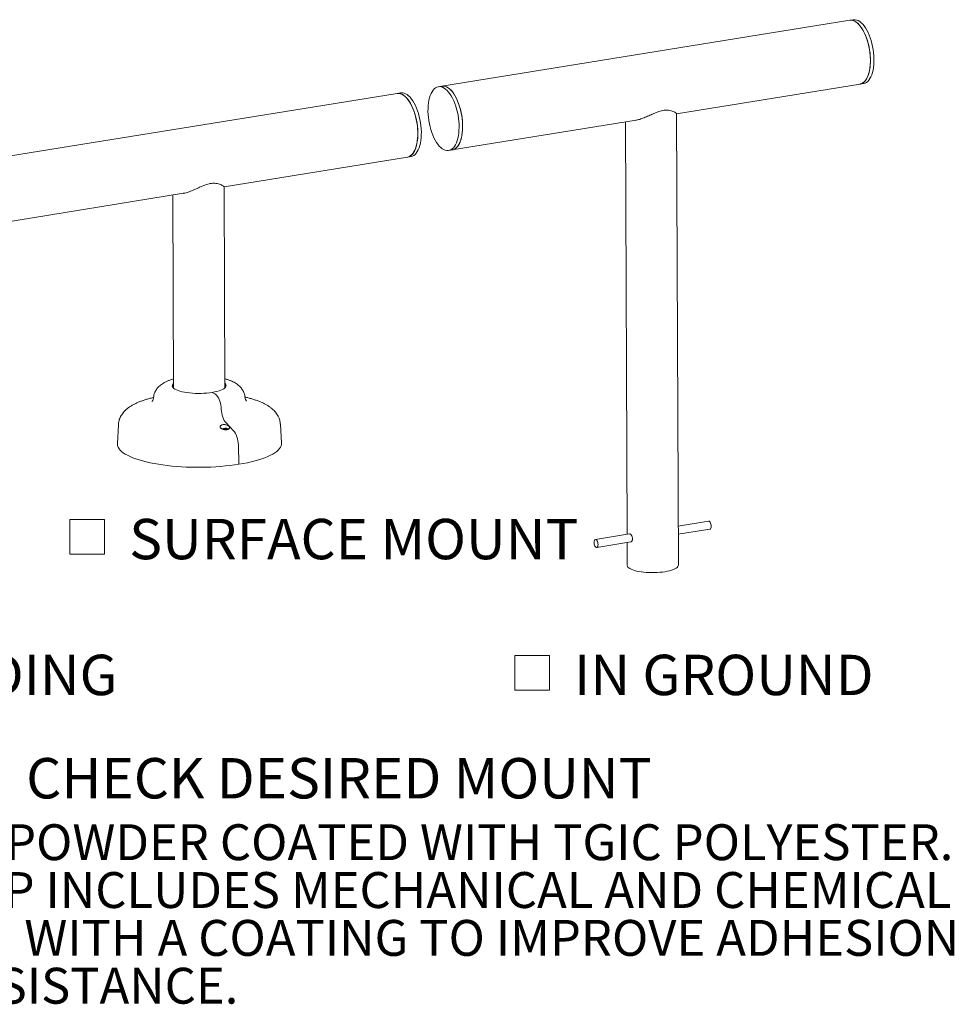
# Model space of a CAD drawing. Units: inches. Extents: x 0.1 to 8.5, y 0.3 to 10.8.
# Drawn here: x 6.3 to 8.5, y 0.5 to 2.8 of the extents above; entities that cross this region are included whole.
import ezdxf

# ---------------------------------------------------------------- set-up
doc = ezdxf.new("R2010")
doc.units = ezdxf.units.IN
doc.header["$MEASUREMENT"] = 0
doc.styles.add('SLDTEXTSTYLE0', font='TXT', dxfattribs={"width": 0.605})

# ---------------------------------------------------------------- blocks, each defined once
blk = doc.blocks.new('SW_NOTE_4')
at = {"color": 0, "linetype": 'Continuous', "lineweight": 0, "char_height": 0.083333, "attachment_point": 1, "style": 'SLDTEXTSTYLE0'}
for s, insert in [('SITE FURNISHING IS POWDER COATED WITH TGIC POLYESTER.', (0, 0.1074)), ('STEEL SURFACE PREP INCLUDES MECHANICAL AND CHEMICAL', (0, -0.0037)), ('ETCHING FOLLOWED WITH A COATING TO IMPROVE ADHESION', (0, -0.1148)), ('AND CORROSION RESISTANCE.', (0, -0.2259))]:
    blk.add_mtext(s, dxfattribs=dict(at, insert=insert))
blk = doc.blocks.new('SW_SYMBOL_MOD_BOX')
at = {"color": 0, "linetype": 'Continuous', "lineweight": 0}
for p, q in [((7.87, 7.87), (7.87, 31.5)), ((7.87, 31.5), (31.5, 31.5)), ((31.5, 31.5), (31.5, 7.87)), ((7.87, 7.87), (31.5, 7.87))]:
    blk.add_line(p, q, dxfattribs=at)
blk = doc.blocks.new('SW_NOTE_9')
at = {"color": 0, "linetype": 'Continuous', "lineweight": 0, "xscale": 0.003410658394813324, "yscale": 0.003410658394813324, "zscale": 0.003410658394813324}
blk.add_blockref('SW_SYMBOL_MOD_BOX', (0, 0.0151), dxfattribs=at)
at = {"color": 0, "linetype": 'Continuous', "lineweight": 0, "insert": (0.1651, 0.124), "char_height": 0.09375, "attachment_point": 1, "style": 'SLDTEXTSTYLE0'}
blk.add_mtext('IN GROUND', dxfattribs=at)
blk = doc.blocks.new('SW_NOTE_10')
at = {"color": 0, "linetype": 'Continuous', "lineweight": 0, "xscale": 0.003410658394813324, "yscale": 0.003410658394813324, "zscale": 0.003410658394813324}
blk.add_blockref('SW_SYMBOL_MOD_BOX', (0, 0.0151), dxfattribs=at)
at = {"color": 0, "linetype": 'Continuous', "lineweight": 0, "insert": (0.1651, 0.124), "char_height": 0.09375, "attachment_point": 1, "style": 'SLDTEXTSTYLE0'}
blk.add_mtext('SURFACE MOUNT', dxfattribs=at)
blk = doc.blocks.new('SW_NOTE_11')
at = {"color": 0, "linetype": 'Continuous', "lineweight": 0, "xscale": 0.003410658394813324, "yscale": 0.003410658394813324, "zscale": 0.003410658394813324}
blk.add_blockref('SW_SYMBOL_MOD_BOX', (0, 0.0151), dxfattribs=at)
at = {"color": 0, "linetype": 'Continuous', "lineweight": 0, "insert": (0.1651, 0.124), "char_height": 0.09375, "attachment_point": 1, "style": 'SLDTEXTSTYLE0'}
blk.add_mtext('FREE STANDING', dxfattribs=at)

msp = doc.modelspace()

# ---------------------------------------------------------------- linework, layer by layer
at = {"color": 7, "linetype": 'Continuous', "lineweight": 0}
for p, q in [((8.27303325, 2.7585401), (7.32555436, 2.60563685)), ((8.28124839, 2.75986585), (8.27303325, 2.7585401)), ((7.87086828, 2.54169841), (8.29693093, 2.61045599)), ((8.29693093, 2.61045599), (8.30514606, 2.61178174)), ((7.22149594, 2.588844), (6.27401703, 2.43594076)), ((7.22971102, 2.59016975), (7.22149594, 2.588844)), ((7.32555436, 2.60563685), (7.31733918, 2.6043111)), ((7.87482273, 1.49326425), (7.87086777, 2.54183962)), ((7.34945204, 2.45755275), (7.77673772, 2.52650771)), ((7.75218966, 2.52254616), (7.75580206, 1.56479403)), ((7.34123685, 2.45622699), (7.34945204, 2.45755275)), ((6.81933092, 2.37200231), (7.24539361, 2.4407599)), ((7.24539361, 2.4407599), (7.25360869, 2.44208564)), ((6.2979147, 2.28785665), (6.72520038, 2.35681161)), ((6.82109372, 1.90465069), (6.81933046, 2.37214352)), ((6.70065238, 2.35285008), (6.70234456, 1.9042028)), ((6.79180961, 1.89440561), (6.79770435, 1.89134655)), ((6.57384735, 1.81954227), (6.57160266, 1.77547477)), ((6.81899156, 1.80894761), (6.81721501, 1.80866091)), ((6.81881461, 1.81024815), (6.81979141, 1.80974124)), ((6.818877, 1.80824735), (6.81999368, 1.80842756)), ((6.81996177, 1.80929882), (6.81899156, 1.80894761)), ((6.81907165, 1.80827879), (6.81899156, 1.80894761)), ((6.81979141, 1.80974124), (6.81996177, 1.80929882)), ((6.82012831, 1.80843232), (6.81996177, 1.80929882)), ((6.81999368, 1.80842756), (6.82153609, 1.80848183)), ((6.82161413, 1.81003539), (6.82063732, 1.8105423)), ((6.82075631, 1.80845441), (6.82063732, 1.8105423)), ((6.82140351, 1.80847718), (6.82161413, 1.81003539)), ((6.82153609, 1.80848183), (6.82274714, 1.80820737)), ((6.82282519, 1.80976092), (6.82161413, 1.81003539)), ((6.82274714, 1.80820737), (6.82372395, 1.80770045)), ((6.82274886, 1.80820653), (6.82282519, 1.80976092)), ((6.82436749, 1.80981517), (6.82282519, 1.80976092)), ((6.82414567, 1.82370172), (6.84149281, 1.80545522)), ((6.82417177, 1.80774855), (6.82439951, 1.80894393)), ((6.82614415, 1.81010189), (6.82436749, 1.80981517)), ((6.82441724, 1.80895036), (6.82436749, 1.80981517)), ((6.82439951, 1.80894393), (6.82536961, 1.80929513)), ((6.82456986, 1.80850151), (6.82439951, 1.80894393)), ((6.82444638, 1.80778492), (6.82456986, 1.80850151)), ((6.82554667, 1.8079946), (6.82456986, 1.80850151)), ((6.82536961, 1.80929513), (6.82714627, 1.80958184)), ((6.82594344, 1.80938776), (6.82614415, 1.81010189)), ((6.95280286, 1.77691256), (6.95022587, 1.82096188)), ((6.85271868, 1.77234492), (6.85404658, 1.72767278)), ((7.94512574, 1.59534693), (7.87448069, 1.5839463)), ((7.76173372, 1.5657513), (7.68224143, 1.55292291)), ((7.87455228, 1.56496525), (7.94811294, 1.57683641)), ((7.68522864, 1.53441239), (7.7647127, 1.54723945)), ((7.75587365, 1.54581299), (7.75607354, 1.49281635))]:
    msp.add_line(p, q, dxfattribs=at)
at = {"color": 7, "linetype": 'Continuous', "lineweight": 0, "flags": 128}
for points in [[(8.29693093, 2.61045599), (8.29804873, 2.61067768), (8.30123927, 2.61178876), (8.30427801, 2.61357871), (8.3071366, 2.61603081), (8.30978833, 2.61912218), (8.31220846, 2.62282394), (8.31437437, 2.62710154), (8.31626587, 2.63191502), (8.31786527, 2.63721948), (8.31915765, 2.64296535), (8.32013094, 2.64909899), (8.32077606, 2.65556315), (8.32108698, 2.66229748), (8.3210608, 2.66923907), (8.32069776, 2.67632314), (8.32000125, 2.68348355), (8.31897779, 2.69065341), (8.31763691, 2.6977658), (8.31599114, 2.70475433), (8.31405584, 2.71155372), (8.3118491, 2.7181005), (8.3093915, 2.72433354), (8.306706, 2.73019466), (8.30381767, 2.73562911), (8.30075348, 2.74058617), (8.29754203, 2.74501955), (8.29421332, 2.74888784), (8.29079841, 2.75215497), (8.2873292, 2.75479036), (8.28383808, 2.75676949), (8.28035763, 2.75807385), (8.27692037, 2.75869121), (8.27355837, 2.75861588), (8.27303325, 2.7585401)], [(8.27303325, 2.7585401), (8.27421269, 2.75868553), (8.27759201, 2.75862437), (8.28104033, 2.7578711), (8.28452545, 2.75643277), (8.28801483, 2.75432281), (8.2914759, 2.75156091), (8.29487634, 2.74817287), (8.2981844, 2.74419031), (8.30136919, 2.73965043), (8.30440098, 2.73459559), (8.30725146, 2.72907302), (8.30989402, 2.72313425), (8.31230398, 2.71683476), (8.31445885, 2.71023334), (8.3163385, 2.70339163), (8.31792538, 2.69637352), (8.31920468, 2.68924455), (8.32016445, 2.68207124), (8.32079573, 2.6749206), (8.32109264, 2.66785938), (8.32105238, 2.6609535), (8.32067535, 2.65426746), (8.31996506, 2.64786368), (8.31892814, 2.64180194), (8.31757428, 2.63613883), (8.31591612, 2.63092725), (8.31396913, 2.62621585), (8.3117515, 2.62204861), (8.30928393, 2.61846444), (8.30658945, 2.61549681), (8.30369324, 2.61317343), (8.30062233, 2.61151598), (8.29740538, 2.61053995), (8.29693093, 2.61045599)], [(8.28124839, 2.75986585), (8.28242782, 2.76001128), (8.28580714, 2.75995012), (8.28925546, 2.75919685), (8.29274058, 2.75775852), (8.29622997, 2.75564856), (8.29969104, 2.75288666), (8.30309148, 2.74949862), (8.30639953, 2.74551606), (8.30958433, 2.74097618), (8.31261612, 2.73592134), (8.3154666, 2.73039877), (8.31810916, 2.72446), (8.32051912, 2.71816051), (8.32267398, 2.71155909), (8.32455363, 2.70471738), (8.32614051, 2.69769928), (8.32741981, 2.6905703), (8.32837959, 2.68339699), (8.32901087, 2.67624635), (8.32930777, 2.66918513), (8.32926752, 2.66227925), (8.32889049, 2.65559321), (8.3281802, 2.64918943), (8.32714328, 2.64312769), (8.32578942, 2.63746458), (8.32413125, 2.632253), (8.32218427, 2.62754161), (8.31996663, 2.62337436), (8.31749906, 2.61979019), (8.31480459, 2.61682256), (8.31190838, 2.61449918), (8.30883746, 2.61284173), (8.30562052, 2.6118657), (8.30514606, 2.61178174)], [(7.24539361, 2.4407599), (7.24651142, 2.44098159), (7.24970195, 2.44209267), (7.2527407, 2.44388262), (7.25559928, 2.44633472), (7.25825101, 2.44942609), (7.26067114, 2.45312785), (7.26283706, 2.45740545), (7.26472855, 2.46221893), (7.26632795, 2.46752338), (7.26762034, 2.47326925), (7.26859363, 2.4794029), (7.26923875, 2.48586706), (7.26954967, 2.49260139), (7.26952349, 2.49954298), (7.26916045, 2.50662705), (7.26846394, 2.51378745), (7.26744047, 2.52095732), (7.26609959, 2.52806971), (7.26445382, 2.53505824), (7.26251853, 2.54185762), (7.26031178, 2.54840441), (7.25785418, 2.55463745), (7.25516868, 2.56049857), (7.25228035, 2.56593302), (7.24921616, 2.57089007), (7.24600471, 2.57532345), (7.242676, 2.57919175), (7.23926109, 2.58245887), (7.23579188, 2.58509427), (7.23230076, 2.58707339), (7.22882032, 2.58837775), (7.22538305, 2.58899512), (7.22202106, 2.58891979), (7.22149594, 2.588844)], [(7.22149594, 2.588844), (7.22267537, 2.58898943), (7.22605469, 2.58892828), (7.22950301, 2.58817501), (7.23298813, 2.58673668), (7.23647752, 2.58462672), (7.23993859, 2.58186481), (7.24333902, 2.57847678), (7.24664708, 2.57449422), (7.24983187, 2.56995433), (7.25286366, 2.5648995), (7.25571415, 2.55937692), (7.2583567, 2.55343816), (7.26076667, 2.54713867), (7.26292153, 2.54053724), (7.26480118, 2.53369554), (7.26638806, 2.52667743), (7.26766736, 2.51954845), (7.26862713, 2.51237515), (7.26925842, 2.5052245), (7.26955532, 2.49816329), (7.26951506, 2.49125741), (7.26913803, 2.48457136), (7.26842774, 2.47816758), (7.26739083, 2.47210585), (7.26603697, 2.46644274), (7.2643788, 2.46123116), (7.26243181, 2.45651976), (7.26021418, 2.45235251), (7.25774661, 2.44876835), (7.25505214, 2.44580071), (7.25215592, 2.44347733), (7.24908501, 2.44181989), (7.24586807, 2.44084386), (7.24539361, 2.4407599)], [(7.22971102, 2.59016975), (7.23089046, 2.59031518), (7.23426978, 2.59025402), (7.23771809, 2.58950075), (7.24120322, 2.58806242), (7.2446926, 2.58595246), (7.24815367, 2.58319056), (7.25155411, 2.57980252), (7.25486217, 2.57581996), (7.25804696, 2.57128007), (7.26107875, 2.56622524), (7.26392923, 2.56070267), (7.26657179, 2.5547639), (7.26898175, 2.54846441), (7.27113662, 2.54186299), (7.27301626, 2.53502128), (7.27460315, 2.52800317), (7.27588244, 2.5208742), (7.27684222, 2.51370089), (7.2774735, 2.50655025), (7.2777704, 2.49948903), (7.27773015, 2.49258315), (7.27735312, 2.48589711), (7.27664283, 2.47949333), (7.27560591, 2.47343159), (7.27425205, 2.46776848), (7.27259389, 2.4625569), (7.2706469, 2.4578455), (7.26842926, 2.45367826), (7.26596169, 2.45009409), (7.26326722, 2.44712646), (7.26037101, 2.44480308), (7.2573001, 2.44314563), (7.25408315, 2.4421696), (7.25360869, 2.44208564)], [(7.29536124, 2.57305944), (7.29672009, 2.57871568), (7.29838303, 2.58391961), (7.30033452, 2.58862261), (7.30255634, 2.59278078), (7.30502774, 2.59635529), (7.30772566, 2.59931277), (7.3106249, 2.60162561), (7.31369839, 2.60327221), (7.31691744, 2.6042372), (7.32025198, 2.60451157), (7.3236709, 2.60409274), (7.32714226, 2.60298468), (7.33063365, 2.60119767), (7.33411248, 2.59874841), (7.33754627, 2.59565978), (7.34090295, 2.59196063), (7.34415119, 2.58768547), (7.34726065, 2.58287422), (7.35020231, 2.57757182), (7.35294869, 2.57182777), (7.35547416, 2.5656957), (7.35775514, 2.55923284), (7.35977033, 2.55249958), (7.36150091, 2.54555873), (7.36293074, 2.53847515), (7.36404644, 2.53131494), (7.36483762, 2.52414497), (7.36529688, 2.51703218), (7.36541993, 2.51004297), (7.36520564, 2.50324261), (7.36465599, 2.49669459), (7.36377611, 2.49046005), (7.36257423, 2.48459718), (7.36106157, 2.47916074), (7.35925224, 2.4742015), (7.35716315, 2.46976575), (7.35481379, 2.46589488), (7.35222611, 2.46262506), (7.34942426, 2.45998683), (7.3464344, 2.45800479), (7.34328446, 2.45669747), (7.34000383, 2.45607706), (7.33662315, 2.45614936), (7.33317398, 2.45691371), (7.32968854, 2.45836295), (7.32619935, 2.46048355), (7.322739, 2.46325573), (7.3193398, 2.46665359), (7.31603348, 2.47064542), (7.31285091, 2.47519393), (7.30982181, 2.48025666), (7.30697447, 2.48578634), (7.30433546, 2.49173135), (7.30192942, 2.49803617), (7.29977883, 2.50464195), (7.29790375, 2.51148699), (7.2963217, 2.5185074), (7.29504745, 2.52563763), (7.29409289, 2.5328111), (7.29346694, 2.53996083), (7.29317544, 2.54702007), (7.29322112, 2.55392292), (7.29360354, 2.56060491), (7.29431914, 2.56700366), (7.29536124, 2.57305944)], [(7.32555436, 2.60563685), (7.32846717, 2.60583732), (7.33188609, 2.6054185), (7.33535745, 2.60431044), (7.33884884, 2.60252343), (7.34232767, 2.60007417), (7.34576146, 2.59698554), (7.34911814, 2.59328639), (7.35236638, 2.58901123), (7.35547584, 2.58419998), (7.35841749, 2.57889758), (7.36116388, 2.57315353), (7.36368935, 2.56702145), (7.36597033, 2.5605586), (7.36798552, 2.55382534), (7.3697161, 2.54688449), (7.37114592, 2.53980091), (7.37226163, 2.5326407), (7.37305281, 2.52547073), (7.37351207, 2.51835794), (7.37363512, 2.51136873), (7.37342082, 2.50456837), (7.37287117, 2.49802035), (7.3719913, 2.49178581), (7.37078942, 2.48592294), (7.36927675, 2.4804865), (7.36746743, 2.47552725), (7.36537834, 2.4710915), (7.36302898, 2.46722064), (7.3604413, 2.46395082), (7.35763945, 2.46131259), (7.35464959, 2.45933055), (7.35149964, 2.45802323), (7.34945204, 2.45755275)], [(7.34945204, 2.45755275), (7.35056984, 2.45777444), (7.35376038, 2.45888552), (7.35679912, 2.46067547), (7.35965771, 2.46312757), (7.36230944, 2.46621894), (7.36472957, 2.4699207), (7.36689548, 2.4741983), (7.36878698, 2.47901178), (7.37038638, 2.48431623), (7.37167876, 2.4900621), (7.37265205, 2.49619575), (7.37329717, 2.50265991), (7.37360809, 2.50939424), (7.37358191, 2.51633583), (7.37321887, 2.5234199), (7.37252236, 2.5305803), (7.3714989, 2.53775017), (7.37015802, 2.54486256), (7.36851225, 2.55185109), (7.36657695, 2.55865047), (7.36437021, 2.56519726), (7.36191261, 2.5714303), (7.35922711, 2.57729142), (7.35633878, 2.58272587), (7.35327459, 2.58768293), (7.35006314, 2.5921163), (7.34673443, 2.5959846), (7.34331952, 2.59925172), (7.33985031, 2.60188712), (7.33635919, 2.60386624), (7.33287874, 2.6051706), (7.32944148, 2.60578797), (7.32607948, 2.60571264), (7.32555436, 2.60563685)], [(6.82105141, 1.9158612), (6.82252501, 1.91436769), (6.8237212, 1.91245868), (6.8241904, 1.91052126), (6.82392678, 1.90857807), (6.8229336, 1.90665194), (6.82122257, 1.90476544), (6.81881354, 1.90294067), (6.81573503, 1.90119906), (6.81202285, 1.89956099), (6.80772079, 1.89804571), (6.80287906, 1.89667093), (6.79755457, 1.89545281), (6.79180961, 1.89440561), (6.78571173, 1.89354163), (6.77933229, 1.89287098), (6.77274604, 1.89240151), (6.76603026, 1.89213875), (6.75926376, 1.89208578), (6.75252573, 1.89224321), (6.7458953, 1.8926092), (6.73945005, 1.89317944), (6.73326577, 1.89394729), (6.72741472, 1.89490369), (6.72196565, 1.89603747), (6.71698244, 1.89733532), (6.71252343, 1.89878203), (6.70864095, 1.90036063), (6.70538053, 1.90205262), (6.70278037, 1.90383817), (6.70087099, 1.90569633), (6.69967469, 1.90760531), (6.6992056, 1.90954276), (6.69946922, 1.91148594), (6.7004623, 1.91341206), (6.70217343, 1.91529857), (6.70230225, 1.91541331)], [(6.79770435, 1.89134655), (6.79995632, 1.88984549), (6.80216118, 1.88771137), (6.80427033, 1.88499125), (6.80623729, 1.88174507), (6.80801871, 1.87804438), (6.80957533, 1.87397071), (6.81087286, 1.86961384), (6.81188268, 1.8650698), (6.81258256, 1.86043872), (6.81295706, 1.85582268)], [(6.79770435, 1.89134655), (6.79995632, 1.88984549), (6.80216118, 1.88771137), (6.80427033, 1.88499125), (6.80623729, 1.88174507), (6.80801871, 1.87804438), (6.80957533, 1.87397071), (6.81087286, 1.86961384), (6.81188268, 1.8650698), (6.81258256, 1.86043872), (6.81295706, 1.85582268)], [(6.81295706, 1.85582268), (6.81334347, 1.85111877), (6.81407058, 1.8464022), (6.8151214, 1.84178296), (6.81647144, 1.83736886), (6.81808921, 1.83326278), (6.81993696, 1.82956059), (6.8219716, 1.82634858), (6.82414567, 1.82370172)], [(6.81295706, 1.85582268), (6.81334347, 1.85111877), (6.81407058, 1.8464022), (6.8151214, 1.84178296), (6.81647144, 1.83736886), (6.81808921, 1.83326278), (6.81993696, 1.82956059), (6.8219716, 1.82634858), (6.82414567, 1.82370172)], [(6.82901563, 1.8102244), (6.82981968, 1.80960058), (6.82997952, 1.80911193)], [(6.84149281, 1.80545522), (6.84372305, 1.80272985), (6.84580497, 1.79941092), (6.84768741, 1.79557993), (6.84932408, 1.7913311), (6.85067476, 1.78676886), (6.85170625, 1.78200534), (6.85239318, 1.77715762), (6.85271868, 1.77234492)], [(6.84149281, 1.80545522), (6.84372305, 1.80272985), (6.84580497, 1.79941092), (6.84768741, 1.79557993), (6.84932408, 1.7913311), (6.85067476, 1.78676886), (6.85170625, 1.78200534), (6.85239318, 1.77715762), (6.85271868, 1.77234492)], [(6.57160266, 1.77547477), (6.57161804, 1.77361302), (6.57218876, 1.77031172), (6.57345274, 1.76702873), (6.57540556, 1.76377606), (6.57803992, 1.76056555), (6.58134639, 1.75740894), (6.58531267, 1.75431771), (6.58992453, 1.75130319), (6.59516498, 1.74837634), (6.60101492, 1.74554785), (6.60745299, 1.74282804), (6.61445584, 1.74022685), (6.6219977, 1.73775375), (6.63005127, 1.73541778), (6.63858698, 1.73322745), (6.64757386, 1.73119078), (6.65697893, 1.72931516), (6.66676804, 1.72760747), (6.67690527, 1.7260739), (6.68735387, 1.7247201), (6.69807554, 1.72355097), (6.70903128, 1.7225708), (6.72018096, 1.72178313), (6.73148407, 1.72119088), (6.74289918, 1.72079617), (6.75438477, 1.72060047), (6.76589892, 1.72060449), (6.77739969, 1.72080822), (6.78884491, 1.72121089), (6.80019292, 1.72181104), (6.81140236, 1.7226065), (6.8224322, 1.72359434), (6.83324244, 1.72477099), (6.8437934, 1.72613213), (6.85404658, 1.72767278)], [(6.85404658, 1.72767278), (6.86396473, 1.72938736), (6.87351158, 1.73126958), (6.88265224, 1.73331259), (6.89135346, 1.73550893), (6.89958341, 1.73785058), (6.90731205, 1.740329), (6.91451123, 1.74293515), (6.92115467, 1.74565951), (6.92721812, 1.74849215), (6.93267945, 1.75142273), (6.9375188, 1.75444057), (6.94171846, 1.75753464), (6.94526301, 1.76069365), (6.94813969, 1.76390608), (6.95033786, 1.7671602), (6.95184951, 1.77044414), (6.95266926, 1.77374593), (6.95280286, 1.77691256)], [(7.95113609, 1.58374768), (7.95095946, 1.58625739), (7.95046094, 1.58875473), (7.94967751, 1.59105462), (7.94866727, 1.59298642), (7.94750514, 1.59440686), (7.94627732, 1.59521061), (7.94512574, 1.59534693)], [(7.94811294, 1.57683641), (7.94872741, 1.57704017), (7.94972702, 1.57792896), (7.95049614, 1.5794231), (7.95097773, 1.58141187), (7.95113609, 1.58374768)], [(7.68825178, 1.54132366), (7.68807515, 1.54383337), (7.68757663, 1.54633071), (7.6867932, 1.5486306), (7.68578296, 1.5505624), (7.68462083, 1.55198284), (7.68339301, 1.55278659), (7.68219055, 1.55291398), (7.68110264, 1.5523557), (7.68020996, 1.55115299), (7.67957872, 1.54939515), (7.67925574, 1.54721252), (7.67926496, 1.54476697), (7.67960571, 1.54223996), (7.68025271, 1.53981878), (7.68115798, 1.53768303), (7.68225438, 1.53599115), (7.68346059, 1.53486862), (7.68468715, 1.53439867), (7.6858431, 1.53461615), (7.68684271, 1.53550494), (7.68761183, 1.53699908), (7.68809343, 1.53898785), (7.68825178, 1.54132366)], [(7.75607354, 1.49281635), (7.75608041, 1.49257552), (7.75652601, 1.49073494), (7.75766246, 1.4889214), (7.75947638, 1.48715615), (7.76194655, 1.48545989), (7.76504395, 1.4838525), (7.76873228, 1.48235282), (7.77296833, 1.48097845), (7.77770241, 1.47974549), (7.78287907, 1.47866841), (7.7884375, 1.47775981), (7.79431264, 1.47703037), (7.8004356, 1.47648864), (7.8067345, 1.47614095), (7.81313563, 1.47599139), (7.81956384, 1.47604172), (7.82594379, 1.47629134), (7.83220069, 1.47673732), (7.83826118, 1.47737444), (7.84405423, 1.47819524), (7.84951187, 1.47919007), (7.85457017, 1.48034729), (7.85916979, 1.48165332), (7.8632568, 1.48309285), (7.86678332, 1.48464901), (7.86970797, 1.48630354), (7.87199647, 1.48803706), (7.873622, 1.48982924), (7.87456549, 1.49165907), (7.87482273, 1.49326425)]]:
    msp.add_lwpolyline(points, dxfattribs=at)
at = {"color": 7, "linetype": 'Continuous', "lineweight": 0}
for centre, radius, start, end in [((6.70902902, 1.903192), 0.01037372, 130.30652994, 154.59305195), ((6.81534405, 1.90431328), 0.00922725, 24.30291665, 51.66231861), ((6.82245944, 1.79402565), 0.01747522, 67.96514192, 116.66618782), ((6.82171311, 1.79808168), 0.01250697, 94.93440214, 103.40020145), ((6.82535757, 1.80736063), 0.00285188, 51.15631664, 73.98975581)]:
    msp.add_arc(centre, radius, start, end, dxfattribs=at)
for points, knots in [([(7.87073142, 2.54191319), (7.87075129, 2.54198893), (7.87080822, 2.54220585), (7.86961591, 2.54324049), (7.86710522, 2.54487511), (7.86318519, 2.54680531), (7.85822673, 2.54855374), (7.85293771, 2.54966439), (7.84735532, 2.55002515), (7.84191177, 2.54969613), (7.83599023, 2.54861262), (7.82933537, 2.5466884), (7.82197911, 2.54389768), (7.81312366, 2.54003779), (7.80327182, 2.53554541), (7.79270031, 2.53107192), (7.78417409, 2.5282208), (7.77860536, 2.52680719), (7.77640325, 2.52649553), (7.77576171, 2.52640474)], [0, 0, 0, 0, 0.0332900966, 0.0953403555, 0.168665015, 0.2435364845, 0.308138648, 0.3741858324, 0.4203288816, 0.4676715231, 0.5138777533, 0.5615762295, 0.6208059156, 0.6816840212, 0.7661294493, 0.8529866953, 0.9377726114, 0.981871444, 1, 1, 1, 1]), ([(6.81919413, 2.3722171), (6.81921398, 2.37229284), (6.81927081, 2.37250974), (6.81807864, 2.37354441), (6.81556787, 2.37517901), (6.81164783, 2.3771092), (6.80668937, 2.37885764), (6.80140037, 2.37996829), (6.795818, 2.38032907), (6.79037444, 2.38000004), (6.7844529, 2.37891652), (6.77779806, 2.37699232), (6.7704418, 2.37420158), (6.76158637, 2.37034169), (6.75173448, 2.36584932), (6.74116299, 2.36137583), (6.73263672, 2.3585247), (6.72706809, 2.3571111), (6.72486593, 2.35679944), (6.72422437, 2.35670864)], [0, 0, 0, 0, 0.0332903791, 0.0953404049, 0.1686651925, 0.2435368087, 0.3081389677, 0.3741859627, 0.4203286133, 0.4676718679, 0.5138776798, 0.561576356, 0.6208056529, 0.6816837543, 0.7661294971, 0.8529867371, 0.9377726474, 0.981871286, 1, 1, 1, 1]), ([(6.70226353, 1.92567062), (6.70045318, 1.92516286), (6.69633414, 1.92400755), (6.69024431, 1.92183275), (6.68414855, 1.91921413), (6.67869783, 1.91631444), (6.67404025, 1.91328818), (6.67002583, 1.91011098), (6.66653725, 1.90674386), (6.66350872, 1.90314692), (6.66092728, 1.8993024), (6.6588017, 1.89521758), (6.6571871, 1.8909181), (6.6560965, 1.88676124), (6.65584008, 1.88401176), (6.65572665, 1.88279547)], [0, 0, 0, 0, 0.0810346152, 0.1843763283, 0.2930503764, 0.3902275081, 0.4768425271, 0.5549824663, 0.6272688313, 0.6956174645, 0.7613606547, 0.8253961507, 0.8883337641, 0.950602031, 1, 1, 1, 1]), ([(6.86790521, 1.88359617), (6.86774058, 1.88499525), (6.86739185, 1.88795885), (6.86615634, 1.89231149), (6.86442199, 1.89659201), (6.86222147, 1.90058725), (6.85961573, 1.90429318), (6.85662431, 1.90772054), (6.85324308, 1.91089843), (6.84942384, 1.91387032), (6.84506651, 1.91668427), (6.8400408, 1.91937214), (6.83425974, 1.92190431), (6.82791271, 1.92420486), (6.82328468, 1.92550336), (6.82101263, 1.92614084)], [0, 0, 0, 0, 0.0569697537, 0.1206755526, 0.1840119542, 0.2475690618, 0.3120538194, 0.3783693639, 0.4477165836, 0.5217033033, 0.6023984473, 0.6920544273, 0.7916257699, 0.8977019273, 1, 1, 1, 1]), ([(6.65573289, 1.88284818), (6.65374414, 1.88237545), (6.64882611, 1.88120642), (6.64137694, 1.87912071), (6.63331183, 1.87659771), (6.62555743, 1.87382017), (6.61809413, 1.87076048), (6.6109309, 1.86736551), (6.60410235, 1.86357945), (6.59802469, 1.8595731), (6.59279923, 1.85545813), (6.58846607, 1.85139795), (6.58475351, 1.8472243), (6.58160214, 1.84291616), (6.57897869, 1.83845443), (6.57686581, 1.8338339), (6.57524622, 1.82891559), (6.57418985, 1.8241424), (6.57399103, 1.82093819), (6.57390584, 1.81956526)], [0, 0, 0, 0, 0.046460528, 0.1148932787, 0.1842382008, 0.2547218284, 0.3266026936, 0.4001172118, 0.4752820225, 0.5512009959, 0.614402472, 0.6725926896, 0.7264500914, 0.7769060173, 0.8248151152, 0.8708858465, 0.9156885419, 0.9638744946, 1, 1, 1, 1]), ([(6.65563102, 1.8827577), (6.65562995, 1.88263991), (6.65561838, 1.88136789), (6.65505864, 1.87915529), (6.65414917, 1.876601), (6.65316887, 1.87483683), (6.65241267, 1.87377896), (6.65196009, 1.87328714), (6.65196381, 1.87329236), (6.65196528, 1.87329442)], [0, 0, 0, 0, 0.0203673739, 0.2199394751, 0.4061900226, 0.5776694873, 0.7396242911, 0.8975850768, 1, 1, 1, 1]), ([(6.95015885, 1.82096025), (6.95014608, 1.82150418), (6.95009252, 1.82378607), (6.94937474, 1.8277402), (6.94803831, 1.83271233), (6.94612789, 1.8374681), (6.94373174, 1.842003), (6.9408503, 1.84632495), (6.93747901, 1.85045832), (6.93357863, 1.85443712), (6.92908177, 1.85829689), (6.92390527, 1.86205871), (6.91799111, 1.8657115), (6.91135471, 1.86920694), (6.90411266, 1.87247678), (6.89641239, 1.87547527), (6.88838178, 1.87819797), (6.88003479, 1.88064871), (6.87321534, 1.88245445), (6.86905351, 1.88338011), (6.86789938, 1.88363681)], [0, 0, 0, 0, 0.0142875053, 0.0599383385, 0.1055245624, 0.1515375436, 0.1985210929, 0.2471040982, 0.2980263531, 0.3521456363, 0.4103863921, 0.4735367251, 0.5417631337, 0.6139805928, 0.6879770612, 0.7613018018, 0.8332818316, 0.9039011301, 0.9733505035, 1, 1, 1, 1]), ([(6.87174176, 1.87408853), (6.87170407, 1.87412252), (6.87162717, 1.87419187), (6.87098851, 1.87493769), (6.87011425, 1.87625893), (6.8691543, 1.8782394), (6.86831424, 1.88072031), (6.86808095, 1.88264647), (6.8679695, 1.88356664)], [0, 0, 0, 0, 0.1591635472, 0.3247165238, 0.4910408909, 0.6608621234, 0.8379856858, 1, 1, 1, 1]), ([(6.8125783, 1.81087541), (6.81184768, 1.81155066), (6.8103851, 1.81290242), (6.80985653, 1.81514816), (6.81069144, 1.81720096), (6.81285303, 1.81877684), (6.81587291, 1.81966399), (6.81928145, 1.81985696), (6.82277367, 1.8194274), (6.82614304, 1.81842515), (6.82912092, 1.8168924), (6.83132189, 1.81493354), (6.83233008, 1.81276698), (6.83189442, 1.81070665), (6.83009521, 1.80905928), (6.82730181, 1.80800973), (6.82395686, 1.80760106), (6.82041023, 1.80780351), (6.81695375, 1.80858517), (6.81429454, 1.80969018), (6.81304248, 1.81055484), (6.8125783, 1.81087541)], [0, 0, 0, 0, 0.0592707912, 0.1186512826, 0.1778455825, 0.2339222969, 0.2855078271, 0.3338493194, 0.3816796632, 0.4315867918, 0.4851596107, 0.5425121055, 0.6020501865, 0.6610456065, 0.7171042441, 0.769469336, 0.8190819388, 0.8677472675, 0.9173375794, 0.9693540571, 1, 1, 1, 1]), ([(7.7617552, 1.56563993), (7.76187844, 1.56569263), (7.76240436, 1.5659175), (7.76361156, 1.56526908), (7.76519295, 1.56374866), (7.76667613, 1.56136928), (7.76780705, 1.55845701), (7.76838333, 1.55530027), (7.76829389, 1.5522882), (7.76756856, 1.54971297), (7.76633843, 1.54799837), (7.76528745, 1.54717136), (7.76473655, 1.54726035), (7.76471044, 1.54726457)], [0, 0, 0, 0, 0.0327338582, 0.1396832548, 0.245690105, 0.3521477438, 0.4597618877, 0.5674629289, 0.6740054328, 0.7799630295, 0.8868081697, 0.9946357119, 1, 1, 1, 1])]:
    msp.add_open_spline(points, degree=3, knots=knots, dxfattribs=at)

# ---------------------------------------------------------------- block references
for name, p in [('SW_NOTE_10', (6.43403404, 1.47679483)), ('SW_NOTE_11', (5.44661334, 1.16126549)), ('SW_NOTE_9', (7.46773394, 1.16126549)), ('SW_NOTE_4', (5.22038211, 0.78424819))]:
    msp.add_blockref(name, p, dxfattribs=at)

# ---------------------------------------------------------------- texts
at = {"color": 7, "linetype": 'Continuous', "lineweight": 0, "insert": (6.35969954, 1.04537557), "char_height": 0.09375, "attachment_point": 1, "style": 'SLDTEXTSTYLE0'}
msp.add_mtext('CHECK DESIRED MOUNT', dxfattribs=at)

doc.saveas('drawing.dxf')
